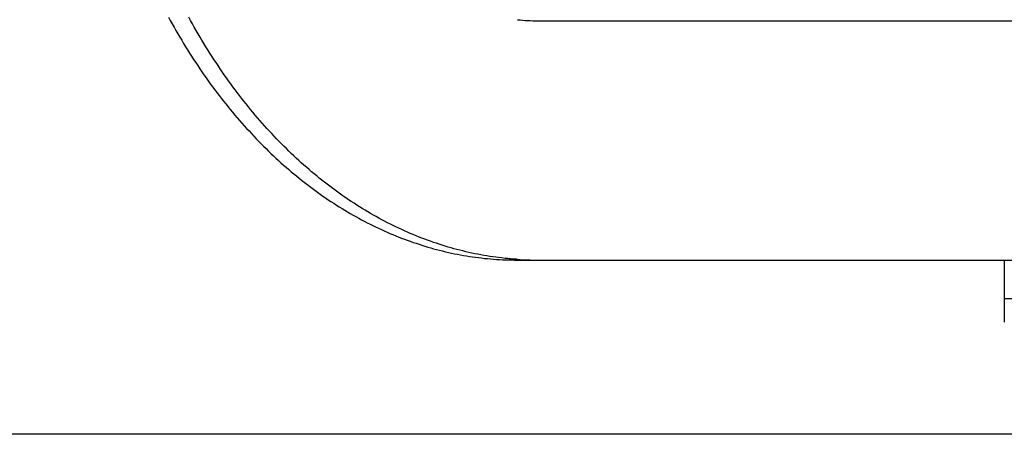
# Model space of a CAD drawing. Extents: x -544 to 876, y -372 to 558.
# Drawn here: x -171 to -68, y -197 to -154 of the extents above; entities that cross this region are included whole.
import ezdxf

# ---------------------------------------------------------------- set-up
doc = ezdxf.new("R2010")
doc.units = 0
doc.header["$LTSCALE"] = 20
for name, color, linetype in [('DETAIL', 5, 'CONTINUOUS'), ('OUTLINE', 3, 'CONTINUOUS'), ('SIZE', 30, 'CONTINUOUS')]:
    doc.layers.add(name, color=color, linetype=linetype)

msp = doc.modelspace()

# ---------------------------------------------------------------- linework, layer by layer
at = {"layer": 'DETAIL', "color": 5, "linetype": 'CONTINUOUS'}
for p, q in [((-155.37, -153.62), (-155.18, -153.97)), ((-155.18, -153.97), (-154.98, -154.32)), ((-153.06, -153.97), (-153.25, -153.62)), ((-152.86, -154.32), (-153.06, -153.97)), ((-116.81, -154), (-62.5, -154)), ((-154.98, -154.32), (-154.98, -154.32)), ((-154.98, -154.32), (-154.79, -154.67)), ((-154.79, -154.67), (-154.59, -155.02)), ((-154.59, -155.02), (-154.59, -155.02)), ((-154.59, -155.02), (-154.39, -155.36)), ((-152.67, -154.67), (-152.86, -154.32)), ((-152.86, -154.32), (-152.86, -154.32)), ((-152.47, -155.02), (-152.67, -154.67)), ((-152.27, -155.36), (-152.47, -155.02)), ((-152.47, -155.02), (-152.47, -155.02)), ((-154.39, -155.36), (-154.19, -155.7)), ((-154.19, -155.7), (-154.19, -155.7)), ((-154.19, -155.7), (-153.99, -156.04)), ((-153.99, -156.04), (-153.79, -156.38)), ((-152.07, -155.7), (-152.27, -155.36)), ((-151.87, -156.04), (-152.07, -155.7)), ((-152.07, -155.7), (-152.07, -155.7)), ((-151.67, -156.38), (-151.87, -156.04)), ((-153.79, -156.38), (-153.79, -156.38)), ((-153.79, -156.38), (-153.58, -156.71)), ((-153.58, -156.71), (-153.37, -157.05)), ((-153.37, -157.05), (-153.37, -157.05)), ((-153.37, -157.05), (-153.17, -157.38)), ((-151.46, -156.71), (-151.67, -156.38)), ((-151.67, -156.38), (-151.67, -156.38)), ((-151.25, -157.05), (-151.46, -156.71)), ((-151.04, -157.38), (-151.25, -157.05)), ((-151.25, -157.05), (-151.25, -157.05)), ((-153.17, -157.38), (-152.95, -157.71)), ((-152.95, -157.71), (-152.95, -157.71)), ((-152.95, -157.71), (-152.74, -158.04)), ((-152.74, -158.04), (-152.52, -158.37)), ((-150.83, -157.71), (-151.04, -157.38)), ((-150.62, -158.04), (-150.83, -157.71)), ((-150.83, -157.71), (-150.83, -157.71)), ((-150.4, -158.37), (-150.62, -158.04)), ((-152.52, -158.37), (-152.52, -158.37)), ((-152.52, -158.37), (-152.31, -158.69)), ((-152.31, -158.69), (-152.1, -159.01)), ((-152.1, -159.01), (-152.1, -159.01)), ((-152.1, -159.01), (-151.88, -159.32)), ((-151.88, -159.32), (-151.66, -159.64)), ((-150.19, -158.69), (-150.4, -158.37)), ((-150.4, -158.37), (-150.4, -158.37)), ((-149.98, -159.01), (-150.19, -158.69)), ((-149.76, -159.32), (-149.98, -159.01)), ((-149.98, -159.01), (-149.98, -159.01)), ((-149.54, -159.64), (-149.76, -159.32)), ((-151.66, -159.64), (-151.66, -159.64)), ((-151.66, -159.64), (-151.44, -159.95)), ((-151.44, -159.95), (-151.22, -160.27)), ((-151.22, -160.27), (-151.22, -160.27)), ((-151.22, -160.27), (-151, -160.58)), ((-149.32, -159.95), (-149.54, -159.64)), ((-149.54, -159.64), (-149.54, -159.64)), ((-149.1, -160.27), (-149.32, -159.95)), ((-148.87, -160.58), (-149.1, -160.27)), ((-149.1, -160.27), (-149.1, -160.27)), ((-151, -160.58), (-150.77, -160.89)), ((-150.77, -160.89), (-150.77, -160.89)), ((-150.77, -160.89), (-150.54, -161.2)), ((-150.54, -161.2), (-150.31, -161.5)), ((-148.65, -160.89), (-148.87, -160.58)), ((-148.42, -161.2), (-148.65, -160.89)), ((-148.65, -160.89), (-148.65, -160.89)), ((-148.19, -161.5), (-148.42, -161.2)), ((-150.31, -161.5), (-150.31, -161.5)), ((-150.31, -161.5), (-150.08, -161.8)), ((-150.08, -161.8), (-149.85, -162.1)), ((-149.85, -162.1), (-149.85, -162.1)), ((-149.85, -162.1), (-149.62, -162.39)), ((-149.62, -162.39), (-149.39, -162.69)), ((-147.96, -161.8), (-148.19, -161.5)), ((-148.19, -161.5), (-148.19, -161.5)), ((-147.73, -162.1), (-147.96, -161.8)), ((-147.5, -162.39), (-147.73, -162.1)), ((-147.73, -162.1), (-147.73, -162.1)), ((-147.27, -162.69), (-147.5, -162.39)), ((-149.39, -162.69), (-149.39, -162.69)), ((-149.39, -162.69), (-149.15, -162.98)), ((-149.15, -162.98), (-148.91, -163.27)), ((-148.91, -163.27), (-148.91, -163.27)), ((-148.91, -163.27), (-148.67, -163.56)), ((-147.03, -162.98), (-147.27, -162.69)), ((-147.27, -162.69), (-147.27, -162.69)), ((-146.79, -163.27), (-147.03, -162.98)), ((-146.55, -163.56), (-146.79, -163.27)), ((-146.79, -163.27), (-146.79, -163.27)), ((-148.67, -163.56), (-148.43, -163.85)), ((-148.43, -163.85), (-148.43, -163.85)), ((-148.43, -163.85), (-148.19, -164.14)), ((-148.19, -164.14), (-147.94, -164.42)), ((-147.94, -164.42), (-147.94, -164.42)), ((-147.94, -164.42), (-147.7, -164.7)), ((-146.31, -163.85), (-146.55, -163.56)), ((-146.07, -164.14), (-146.31, -163.85)), ((-146.31, -163.85), (-146.31, -163.85)), ((-145.82, -164.42), (-146.07, -164.14)), ((-145.58, -164.7), (-145.82, -164.42)), ((-145.82, -164.42), (-145.82, -164.42)), ((-147.7, -164.7), (-147.46, -164.97)), ((-147.46, -164.97), (-147.46, -164.97)), ((-147.46, -164.97), (-147.21, -165.24)), ((-147.21, -165.24), (-146.96, -165.51)), ((-145.34, -164.97), (-145.58, -164.7)), ((-145.09, -165.24), (-145.34, -164.97)), ((-145.34, -164.97), (-145.34, -164.97)), ((-144.84, -165.51), (-145.09, -165.24)), ((-146.96, -165.51), (-146.96, -165.51)), ((-146.96, -165.51), (-146.71, -165.78)), ((-146.71, -165.78), (-146.46, -166.05)), ((-146.46, -166.05), (-146.46, -166.05)), ((-146.46, -166.05), (-146.21, -166.32)), ((-146.21, -166.32), (-145.96, -166.58)), ((-144.59, -165.78), (-144.84, -165.51)), ((-144.84, -165.51), (-144.84, -165.51)), ((-144.34, -166.05), (-144.59, -165.78)), ((-144.09, -166.32), (-144.34, -166.05)), ((-144.34, -166.05), (-144.34, -166.05)), ((-143.83, -166.58), (-144.09, -166.32)), ((-145.96, -166.58), (-145.96, -166.58)), ((-145.96, -166.58), (-145.7, -166.85)), ((-145.7, -166.85), (-145.44, -167.1)), ((-145.44, -167.1), (-145.44, -167.1)), ((-145.44, -167.1), (-145.18, -167.36)), ((-145.18, -167.36), (-144.93, -167.61)), ((-143.58, -166.85), (-143.83, -166.58)), ((-143.83, -166.58), (-143.83, -166.58)), ((-143.32, -167.1), (-143.58, -166.85)), ((-143.06, -167.36), (-143.32, -167.1)), ((-143.32, -167.1), (-143.32, -167.1)), ((-142.81, -167.61), (-143.06, -167.36)), ((-144.93, -167.61), (-144.93, -167.61)), ((-144.93, -167.61), (-144.67, -167.86)), ((-144.67, -167.86), (-144.41, -168.1)), ((-144.41, -168.1), (-144.41, -168.1)), ((-144.41, -168.1), (-144.15, -168.35)), ((-144.15, -168.35), (-143.89, -168.59)), ((-143.89, -168.59), (-143.89, -168.59)), ((-143.89, -168.59), (-143.62, -168.83)), ((-142.55, -167.86), (-142.81, -167.61)), ((-142.81, -167.61), (-142.81, -167.61)), ((-142.29, -168.1), (-142.55, -167.86)), ((-142.03, -168.35), (-142.29, -168.1)), ((-142.29, -168.1), (-142.29, -168.1)), ((-141.76, -168.59), (-142.03, -168.35)), ((-141.5, -168.83), (-141.76, -168.59)), ((-141.76, -168.59), (-141.76, -168.59)), ((-143.62, -168.83), (-143.35, -169.07)), ((-143.35, -169.07), (-143.35, -169.07)), ((-143.35, -169.07), (-143.08, -169.31)), ((-143.08, -169.31), (-142.81, -169.54)), ((-142.81, -169.54), (-142.81, -169.54)), ((-142.81, -169.54), (-142.55, -169.77)), ((-141.23, -169.07), (-141.5, -168.83)), ((-140.96, -169.31), (-141.23, -169.07)), ((-141.23, -169.07), (-141.23, -169.07)), ((-140.69, -169.54), (-140.96, -169.31)), ((-140.43, -169.77), (-140.69, -169.54)), ((-140.69, -169.54), (-140.69, -169.54)), ((-142.55, -169.77), (-142.28, -169.99)), ((-142.28, -169.99), (-142.28, -169.99)), ((-142.28, -169.99), (-142.01, -170.21)), ((-142.01, -170.21), (-141.74, -170.43)), ((-141.74, -170.43), (-141.74, -170.43)), ((-141.74, -170.43), (-141.47, -170.65)), ((-141.47, -170.65), (-141.2, -170.87)), ((-140.16, -169.99), (-140.43, -169.77)), ((-139.89, -170.21), (-140.16, -169.99)), ((-140.16, -169.99), (-140.16, -169.99)), ((-139.62, -170.43), (-139.89, -170.21)), ((-139.35, -170.65), (-139.62, -170.43)), ((-139.62, -170.43), (-139.62, -170.43)), ((-139.08, -170.87), (-139.35, -170.65)), ((-141.2, -170.87), (-141.2, -170.87)), ((-141.2, -170.87), (-140.92, -171.08)), ((-140.92, -171.08), (-140.64, -171.29)), ((-140.64, -171.29), (-140.64, -171.29)), ((-140.64, -171.29), (-140.36, -171.5)), ((-140.36, -171.5), (-140.08, -171.71)), ((-138.8, -171.08), (-139.08, -170.87)), ((-139.08, -170.87), (-139.08, -170.87)), ((-138.52, -171.29), (-138.8, -171.08)), ((-138.24, -171.5), (-138.52, -171.29)), ((-138.52, -171.29), (-138.52, -171.29)), ((-137.96, -171.71), (-138.24, -171.5)), ((-140.08, -171.71), (-140.08, -171.71)), ((-140.08, -171.71), (-139.81, -171.91)), ((-139.81, -171.91), (-139.53, -172.11)), ((-139.53, -172.11), (-139.53, -172.11)), ((-139.53, -172.11), (-139.25, -172.31)), ((-139.25, -172.31), (-138.97, -172.5)), ((-138.97, -172.5), (-138.97, -172.5)), ((-138.97, -172.5), (-138.69, -172.69)), ((-138.69, -172.69), (-138.4, -172.88)), ((-137.69, -171.91), (-137.96, -171.71)), ((-137.96, -171.71), (-137.96, -171.71)), ((-137.41, -172.11), (-137.69, -171.91)), ((-137.13, -172.31), (-137.41, -172.11)), ((-137.41, -172.11), (-137.41, -172.11)), ((-136.85, -172.5), (-137.13, -172.31)), ((-136.56, -172.69), (-136.85, -172.5)), ((-136.85, -172.5), (-136.85, -172.5)), ((-136.28, -172.88), (-136.56, -172.69)), ((-138.4, -172.88), (-138.4, -172.88)), ((-138.4, -172.88), (-138.12, -173.07)), ((-138.12, -173.07), (-137.83, -173.26)), ((-137.83, -173.26), (-137.83, -173.26)), ((-137.83, -173.26), (-137.54, -173.44)), ((-137.54, -173.44), (-137.25, -173.62)), ((-137.25, -173.62), (-137.25, -173.62)), ((-137.25, -173.62), (-136.96, -173.79)), ((-135.99, -173.07), (-136.28, -172.88)), ((-136.28, -172.88), (-136.28, -172.88)), ((-135.71, -173.26), (-135.99, -173.07)), ((-135.42, -173.44), (-135.71, -173.26)), ((-135.71, -173.26), (-135.71, -173.26)), ((-135.13, -173.62), (-135.42, -173.44)), ((-134.84, -173.79), (-135.13, -173.62)), ((-135.13, -173.62), (-135.13, -173.62)), ((-136.96, -173.79), (-136.67, -173.96)), ((-136.67, -173.96), (-136.67, -173.96)), ((-136.67, -173.96), (-136.39, -174.13)), ((-136.39, -174.13), (-136.1, -174.3)), ((-136.1, -174.3), (-136.1, -174.3)), ((-136.1, -174.3), (-135.8, -174.46)), ((-135.8, -174.46), (-135.51, -174.63)), ((-135.51, -174.63), (-135.51, -174.63)), ((-135.51, -174.63), (-135.22, -174.79)), ((-134.55, -173.96), (-134.84, -173.79)), ((-134.26, -174.13), (-134.55, -173.96)), ((-134.55, -173.96), (-134.55, -173.96)), ((-133.97, -174.3), (-134.26, -174.13)), ((-133.68, -174.46), (-133.97, -174.3)), ((-133.97, -174.3), (-133.97, -174.3)), ((-133.39, -174.63), (-133.68, -174.46)), ((-133.1, -174.79), (-133.39, -174.63)), ((-133.39, -174.63), (-133.39, -174.63)), ((-135.22, -174.79), (-134.92, -174.94)), ((-134.92, -174.94), (-134.92, -174.94)), ((-134.92, -174.94), (-134.62, -175.1)), ((-134.62, -175.1), (-134.32, -175.25)), ((-134.32, -175.25), (-134.32, -175.25)), ((-134.32, -175.25), (-134.03, -175.39)), ((-134.03, -175.39), (-133.74, -175.54)), ((-133.74, -175.54), (-133.74, -175.54)), ((-133.74, -175.54), (-133.44, -175.68)), ((-133.44, -175.68), (-133.14, -175.82)), ((-132.8, -174.94), (-133.1, -174.79)), ((-132.5, -175.1), (-132.8, -174.94)), ((-132.8, -174.94), (-132.8, -174.94)), ((-132.2, -175.25), (-132.5, -175.1)), ((-131.91, -175.39), (-132.2, -175.25)), ((-132.2, -175.25), (-132.2, -175.25)), ((-131.62, -175.54), (-131.91, -175.39)), ((-131.32, -175.68), (-131.62, -175.54)), ((-131.62, -175.54), (-131.62, -175.54)), ((-131.02, -175.82), (-131.32, -175.68)), ((-133.14, -175.82), (-133.14, -175.82)), ((-133.14, -175.82), (-132.84, -175.95)), ((-132.84, -175.95), (-132.55, -176.09)), ((-132.55, -176.09), (-132.55, -176.09)), ((-132.55, -176.09), (-132.24, -176.22)), ((-132.24, -176.22), (-131.94, -176.34)), ((-131.94, -176.34), (-131.94, -176.34)), ((-131.94, -176.34), (-131.64, -176.47)), ((-131.64, -176.47), (-131.33, -176.59)), ((-131.33, -176.59), (-131.33, -176.59)), ((-131.33, -176.59), (-131.03, -176.71)), ((-131.03, -176.71), (-130.73, -176.82)), ((-130.72, -175.95), (-131.02, -175.82)), ((-131.02, -175.82), (-131.02, -175.82)), ((-130.42, -176.09), (-130.72, -175.95)), ((-130.12, -176.22), (-130.42, -176.09)), ((-130.42, -176.09), (-130.42, -176.09)), ((-129.82, -176.34), (-130.12, -176.22)), ((-129.52, -176.47), (-129.82, -176.34)), ((-129.82, -176.34), (-129.82, -176.34)), ((-129.21, -176.59), (-129.52, -176.47)), ((-128.91, -176.71), (-129.21, -176.59)), ((-129.21, -176.59), (-129.21, -176.59)), ((-128.61, -176.82), (-128.91, -176.71)), ((-130.73, -176.82), (-130.73, -176.82)), ((-130.73, -176.82), (-130.43, -176.93)), ((-130.43, -176.93), (-130.13, -177.04)), ((-130.13, -177.04), (-130.13, -177.04)), ((-130.13, -177.04), (-129.82, -177.15)), ((-129.82, -177.15), (-129.52, -177.25)), ((-129.52, -177.25), (-129.52, -177.25)), ((-129.52, -177.25), (-129.21, -177.35)), ((-129.21, -177.35), (-128.91, -177.45)), ((-128.91, -177.45), (-128.91, -177.45)), ((-128.91, -177.45), (-128.6, -177.55)), ((-128.31, -176.93), (-128.61, -176.82)), ((-128.61, -176.82), (-128.61, -176.82)), ((-128.6, -177.55), (-128.29, -177.64)), ((-128.01, -177.04), (-128.31, -176.93)), ((-128.29, -177.64), (-128.29, -177.64)), ((-128.29, -177.64), (-127.98, -177.73)), ((-127.7, -177.15), (-128.01, -177.04)), ((-128.01, -177.04), (-128.01, -177.04)), ((-127.98, -177.73), (-127.68, -177.81)), ((-127.4, -177.25), (-127.7, -177.15)), ((-127.68, -177.81), (-127.68, -177.81)), ((-127.68, -177.81), (-127.37, -177.9)), ((-127.09, -177.35), (-127.4, -177.25)), ((-127.4, -177.25), (-127.4, -177.25)), ((-126.79, -177.45), (-127.09, -177.35)), ((-126.48, -177.55), (-126.79, -177.45)), ((-126.79, -177.45), (-126.79, -177.45)), ((-126.17, -177.64), (-126.48, -177.55)), ((-125.86, -177.73), (-126.17, -177.64)), ((-126.17, -177.64), (-126.17, -177.64)), ((-125.56, -177.81), (-125.86, -177.73)), ((-125.25, -177.9), (-125.56, -177.81)), ((-125.56, -177.81), (-125.56, -177.81)), ((-127.37, -177.9), (-127.06, -177.98)), ((-127.06, -177.98), (-127.06, -177.98)), ((-127.06, -177.98), (-126.75, -178.05)), ((-126.75, -178.05), (-126.44, -178.13)), ((-126.44, -178.13), (-126.44, -178.13)), ((-126.44, -178.13), (-126.13, -178.2)), ((-126.13, -178.2), (-125.82, -178.27)), ((-125.82, -178.27), (-125.82, -178.27)), ((-125.82, -178.27), (-125.51, -178.33)), ((-125.51, -178.33), (-125.19, -178.39)), ((-124.94, -177.98), (-125.25, -177.9)), ((-125.19, -178.39), (-125.19, -178.39)), ((-125.19, -178.39), (-124.88, -178.45)), ((-124.63, -178.05), (-124.94, -177.98)), ((-124.94, -177.98), (-124.94, -177.98)), ((-124.88, -178.45), (-124.57, -178.51)), ((-124.32, -178.13), (-124.63, -178.05)), ((-124.57, -178.51), (-124.57, -178.51)), ((-124.57, -178.51), (-124.26, -178.56)), ((-124.01, -178.2), (-124.32, -178.13)), ((-124.32, -178.13), (-124.32, -178.13)), ((-124.26, -178.56), (-123.95, -178.61)), ((-123.7, -178.27), (-124.01, -178.2)), ((-123.95, -178.61), (-123.95, -178.61)), ((-123.95, -178.61), (-123.64, -178.66)), ((-123.39, -178.33), (-123.7, -178.27)), ((-123.7, -178.27), (-123.7, -178.27)), ((-123.64, -178.66), (-123.32, -178.7)), ((-123.07, -178.39), (-123.39, -178.33)), ((-123.32, -178.7), (-123.32, -178.7)), ((-123.32, -178.7), (-123.01, -178.74)), ((-122.76, -178.45), (-123.07, -178.39)), ((-123.07, -178.39), (-123.07, -178.39)), ((-123.01, -178.74), (-122.7, -178.78)), ((-122.45, -178.51), (-122.76, -178.45)), ((-122.7, -178.78), (-122.7, -178.78)), ((-122.7, -178.78), (-122.38, -178.82)), ((-122.14, -178.56), (-122.45, -178.51)), ((-122.45, -178.51), (-122.45, -178.51)), ((-122.38, -178.82), (-122.07, -178.85)), ((-121.83, -178.61), (-122.14, -178.56)), ((-122.07, -178.85), (-122.07, -178.85)), ((-122.07, -178.85), (-121.76, -178.88)), ((-121.51, -178.66), (-121.83, -178.61)), ((-121.83, -178.61), (-121.83, -178.61)), ((-121.2, -178.7), (-121.51, -178.66)), ((-120.9, -178.74), (-121.2, -178.7)), ((-121.2, -178.7), (-121.2, -178.7)), ((-120.58, -178.78), (-120.9, -178.74)), ((-120.23, -178.82), (-120.58, -178.78)), ((-120.58, -178.78), (-120.58, -178.78)), ((-119.95, -178.85), (-120.23, -178.82)), ((-119.81, -178.86), (-119.95, -178.85)), ((-119.95, -178.85), (-119.95, -178.85)), ((-119.74, -178.87), (-119.81, -178.86)), ((-119.65, -178.88), (-119.74, -178.87)), ((-119.74, -178.87), (-119.74, -178.87)), ((-119.54, -178.89), (-119.65, -178.88)), ((-121.76, -178.88), (-121.44, -178.9)), ((-121.44, -178.9), (-121.44, -178.9)), ((-121.44, -178.9), (-121.13, -178.93)), ((-121.13, -178.93), (-120.82, -178.95)), ((-120.82, -178.95), (-120.82, -178.95)), ((-120.82, -178.95), (-120.5, -178.96)), ((-120.5, -178.96), (-120.19, -178.98)), ((-120.19, -178.98), (-120.19, -178.98)), ((-120.19, -178.98), (-119.88, -178.99)), ((-119.88, -178.99), (-119.56, -178.99)), ((-119.56, -178.99), (-119.56, -178.99)), ((-119.56, -178.99), (-119.25, -179)), ((-119.44, -178.89), (-119.54, -178.89)), ((-119.54, -178.89), (-119.54, -178.89)), ((-119.34, -178.9), (-119.44, -178.89)), ((-119.24, -178.91), (-119.34, -178.9)), ((-119.34, -178.9), (-119.34, -178.9)), ((-119.25, -179), (-118.94, -179)), ((-119.13, -178.92), (-119.24, -178.91)), ((-119.03, -178.92), (-119.13, -178.92)), ((-119.13, -178.92), (-119.13, -178.92)), ((-118.93, -178.93), (-119.03, -178.92)), ((-118.94, -179), (-62.5, -179)), ((-68.1, -179), (-68.1, -185.5)), ((-68.1, -183), (-53.37, -183))]:
    msp.add_line(p, q, dxfattribs=at)
for centre, radius, start, end in [((-116.81, -133.93), 20.07, 263.9527, 269.9937), ((-116.81, -146.45), 32.55, 266.2697, 269.9976)]:
    msp.add_arc(centre, radius, start, end, dxfattribs=at)
at = {"layer": 'OUTLINE', "color": 3, "linetype": 'CONTINUOUS'}
for p, q in [((-155.37, -153.62), (-155.18, -153.97)), ((-155.18, -153.97), (-154.98, -154.32)), ((-154.98, -154.32), (-154.98, -154.32)), ((-154.98, -154.32), (-154.79, -154.67)), ((-154.79, -154.67), (-154.59, -155.02)), ((-154.59, -155.02), (-154.59, -155.02)), ((-154.59, -155.02), (-154.39, -155.36)), ((-154.39, -155.36), (-154.19, -155.7)), ((-154.19, -155.7), (-154.19, -155.7)), ((-154.19, -155.7), (-153.99, -156.04)), ((-153.99, -156.04), (-153.79, -156.38)), ((-153.79, -156.38), (-153.79, -156.38)), ((-153.79, -156.38), (-153.58, -156.71)), ((-153.58, -156.71), (-153.37, -157.05)), ((-153.37, -157.05), (-153.37, -157.05)), ((-153.37, -157.05), (-153.17, -157.38)), ((-153.17, -157.38), (-152.95, -157.71)), ((-152.95, -157.71), (-152.95, -157.71)), ((-152.95, -157.71), (-152.74, -158.04)), ((-152.74, -158.04), (-152.52, -158.37)), ((-152.52, -158.37), (-152.52, -158.37)), ((-152.52, -158.37), (-152.31, -158.69)), ((-152.31, -158.69), (-152.1, -159.01)), ((-152.1, -159.01), (-152.1, -159.01)), ((-152.1, -159.01), (-151.88, -159.32)), ((-151.88, -159.32), (-151.66, -159.64)), ((-151.66, -159.64), (-151.66, -159.64)), ((-151.66, -159.64), (-151.44, -159.95)), ((-151.44, -159.95), (-151.22, -160.27)), ((-151.22, -160.27), (-151.22, -160.27)), ((-151.22, -160.27), (-151, -160.58)), ((-151, -160.58), (-150.77, -160.89)), ((-150.77, -160.89), (-150.77, -160.89)), ((-150.77, -160.89), (-150.54, -161.2)), ((-150.54, -161.2), (-150.31, -161.5)), ((-150.31, -161.5), (-150.31, -161.5)), ((-150.31, -161.5), (-150.08, -161.8)), ((-150.08, -161.8), (-149.85, -162.1)), ((-149.85, -162.1), (-149.85, -162.1)), ((-149.85, -162.1), (-149.62, -162.39)), ((-149.62, -162.39), (-149.39, -162.69)), ((-149.39, -162.69), (-149.39, -162.69)), ((-149.39, -162.69), (-149.15, -162.98)), ((-149.15, -162.98), (-148.91, -163.27)), ((-148.91, -163.27), (-148.91, -163.27)), ((-148.91, -163.27), (-148.67, -163.56)), ((-148.67, -163.56), (-148.43, -163.85)), ((-148.43, -163.85), (-148.43, -163.85)), ((-148.43, -163.85), (-148.19, -164.14)), ((-148.19, -164.14), (-147.94, -164.42)), ((-147.94, -164.42), (-147.94, -164.42)), ((-147.94, -164.42), (-147.7, -164.7)), ((-147.7, -164.7), (-147.46, -164.97)), ((-147.46, -164.97), (-147.46, -164.97)), ((-147.46, -164.97), (-147.21, -165.24)), ((-147.21, -165.24), (-146.96, -165.51)), ((-146.96, -165.51), (-146.96, -165.51)), ((-146.96, -165.51), (-146.71, -165.78)), ((-146.71, -165.78), (-146.46, -166.05)), ((-146.46, -166.05), (-146.46, -166.05)), ((-146.46, -166.05), (-146.21, -166.32)), ((-146.21, -166.32), (-145.96, -166.58)), ((-145.96, -166.58), (-145.96, -166.58)), ((-145.96, -166.58), (-145.7, -166.85)), ((-145.7, -166.85), (-145.44, -167.1)), ((-145.44, -167.1), (-145.44, -167.1)), ((-145.44, -167.1), (-145.18, -167.36)), ((-145.18, -167.36), (-144.93, -167.61)), ((-144.93, -167.61), (-144.93, -167.61)), ((-144.93, -167.61), (-144.67, -167.86)), ((-144.67, -167.86), (-144.41, -168.1)), ((-144.41, -168.1), (-144.41, -168.1)), ((-144.41, -168.1), (-144.15, -168.35)), ((-144.15, -168.35), (-143.89, -168.59)), ((-143.89, -168.59), (-143.89, -168.59)), ((-143.89, -168.59), (-143.62, -168.83)), ((-143.62, -168.83), (-143.35, -169.07)), ((-143.35, -169.07), (-143.35, -169.07)), ((-143.35, -169.07), (-143.08, -169.31)), ((-143.08, -169.31), (-142.81, -169.54)), ((-142.81, -169.54), (-142.81, -169.54)), ((-142.81, -169.54), (-142.55, -169.77)), ((-142.55, -169.77), (-142.28, -169.99)), ((-142.28, -169.99), (-142.28, -169.99)), ((-142.28, -169.99), (-142.01, -170.21)), ((-142.01, -170.21), (-141.74, -170.43)), ((-141.74, -170.43), (-141.74, -170.43)), ((-141.74, -170.43), (-141.47, -170.65)), ((-141.47, -170.65), (-141.2, -170.87)), ((-141.2, -170.87), (-141.2, -170.87)), ((-141.2, -170.87), (-140.92, -171.08)), ((-140.92, -171.08), (-140.64, -171.29)), ((-140.64, -171.29), (-140.64, -171.29)), ((-140.64, -171.29), (-140.36, -171.5)), ((-140.36, -171.5), (-140.08, -171.71)), ((-140.08, -171.71), (-140.08, -171.71)), ((-140.08, -171.71), (-139.81, -171.91)), ((-139.81, -171.91), (-139.53, -172.11)), ((-139.53, -172.11), (-139.53, -172.11)), ((-139.53, -172.11), (-139.25, -172.31)), ((-139.25, -172.31), (-138.97, -172.5)), ((-138.97, -172.5), (-138.97, -172.5)), ((-138.97, -172.5), (-138.69, -172.69)), ((-138.69, -172.69), (-138.4, -172.88)), ((-138.4, -172.88), (-138.4, -172.88)), ((-138.4, -172.88), (-138.12, -173.07)), ((-138.12, -173.07), (-137.83, -173.26)), ((-137.83, -173.26), (-137.83, -173.26)), ((-137.83, -173.26), (-137.54, -173.44)), ((-137.54, -173.44), (-137.25, -173.62)), ((-137.25, -173.62), (-137.25, -173.62)), ((-137.25, -173.62), (-136.96, -173.79)), ((-136.96, -173.79), (-136.67, -173.96)), ((-136.67, -173.96), (-136.67, -173.96)), ((-136.67, -173.96), (-136.39, -174.13)), ((-136.39, -174.13), (-136.1, -174.3)), ((-136.1, -174.3), (-136.1, -174.3)), ((-136.1, -174.3), (-135.8, -174.46)), ((-135.8, -174.46), (-135.51, -174.63)), ((-135.51, -174.63), (-135.51, -174.63)), ((-135.51, -174.63), (-135.22, -174.79)), ((-135.22, -174.79), (-134.92, -174.94)), ((-134.92, -174.94), (-134.92, -174.94)), ((-134.92, -174.94), (-134.62, -175.1)), ((-134.62, -175.1), (-134.32, -175.25)), ((-134.32, -175.25), (-134.32, -175.25)), ((-134.32, -175.25), (-134.03, -175.39)), ((-134.03, -175.39), (-133.74, -175.54)), ((-133.74, -175.54), (-133.74, -175.54)), ((-133.74, -175.54), (-133.44, -175.68)), ((-133.44, -175.68), (-133.14, -175.82)), ((-133.14, -175.82), (-133.14, -175.82)), ((-133.14, -175.82), (-132.84, -175.95)), ((-132.84, -175.95), (-132.55, -176.09)), ((-132.55, -176.09), (-132.55, -176.09)), ((-132.55, -176.09), (-132.24, -176.22)), ((-132.24, -176.22), (-131.94, -176.34)), ((-131.94, -176.34), (-131.94, -176.34)), ((-131.94, -176.34), (-131.64, -176.47)), ((-131.64, -176.47), (-131.33, -176.59)), ((-131.33, -176.59), (-131.33, -176.59)), ((-131.33, -176.59), (-131.03, -176.71)), ((-131.03, -176.71), (-130.73, -176.82)), ((-130.73, -176.82), (-130.73, -176.82)), ((-130.73, -176.82), (-130.43, -176.93)), ((-130.43, -176.93), (-130.13, -177.04)), ((-130.13, -177.04), (-130.13, -177.04)), ((-130.13, -177.04), (-129.82, -177.15)), ((-129.82, -177.15), (-129.52, -177.25)), ((-129.52, -177.25), (-129.52, -177.25)), ((-129.52, -177.25), (-129.21, -177.35)), ((-129.21, -177.35), (-128.91, -177.45)), ((-128.91, -177.45), (-128.91, -177.45)), ((-128.91, -177.45), (-128.6, -177.55)), ((-128.6, -177.55), (-128.29, -177.64)), ((-128.29, -177.64), (-128.29, -177.64)), ((-128.29, -177.64), (-127.98, -177.73)), ((-127.98, -177.73), (-127.68, -177.81)), ((-127.68, -177.81), (-127.68, -177.81)), ((-127.68, -177.81), (-127.37, -177.9)), ((-127.37, -177.9), (-127.06, -177.98)), ((-127.06, -177.98), (-127.06, -177.98)), ((-127.06, -177.98), (-126.75, -178.05)), ((-126.75, -178.05), (-126.44, -178.13)), ((-126.44, -178.13), (-126.44, -178.13)), ((-126.44, -178.13), (-126.13, -178.2)), ((-126.13, -178.2), (-125.82, -178.27)), ((-125.82, -178.27), (-125.82, -178.27)), ((-125.82, -178.27), (-125.51, -178.33)), ((-125.51, -178.33), (-125.19, -178.39)), ((-125.19, -178.39), (-125.19, -178.39)), ((-125.19, -178.39), (-124.88, -178.45)), ((-124.88, -178.45), (-124.57, -178.51)), ((-124.57, -178.51), (-124.57, -178.51)), ((-124.57, -178.51), (-124.26, -178.56)), ((-124.26, -178.56), (-123.95, -178.61)), ((-123.95, -178.61), (-123.95, -178.61)), ((-123.95, -178.61), (-123.64, -178.66)), ((-123.64, -178.66), (-123.32, -178.7)), ((-123.32, -178.7), (-123.32, -178.7)), ((-123.32, -178.7), (-123.01, -178.74)), ((-123.01, -178.74), (-122.7, -178.78)), ((-122.7, -178.78), (-122.7, -178.78)), ((-122.7, -178.78), (-122.38, -178.82)), ((-122.38, -178.82), (-122.07, -178.85)), ((-122.07, -178.85), (-122.07, -178.85)), ((-122.07, -178.85), (-121.76, -178.88)), ((-121.76, -178.88), (-121.44, -178.9)), ((-121.44, -178.9), (-121.44, -178.9)), ((-121.44, -178.9), (-121.13, -178.93)), ((-121.13, -178.93), (-120.82, -178.95)), ((-120.82, -178.95), (-120.82, -178.95)), ((-120.82, -178.95), (-120.5, -178.96)), ((-120.5, -178.96), (-120.19, -178.98)), ((-120.19, -178.98), (-120.19, -178.98)), ((-120.19, -178.98), (-119.88, -178.99)), ((-119.88, -178.99), (-119.56, -178.99)), ((-119.56, -178.99), (-119.56, -178.99)), ((-119.56, -178.99), (-119.25, -179)), ((-119.25, -179), (-118.94, -179)), ((-118.94, -179), (-68.1, -179)), ((-68.1, -179), (-68.1, -185.5))]:
    msp.add_line(p, q, dxfattribs=at)
at = {"layer": 'SIZE', "color": 30, "linetype": 'CONTINUOUS'}
msp.add_line((-24, -197.2), (-273.7, -197.2), dxfattribs=at)

doc.saveas('drawing.dxf')
